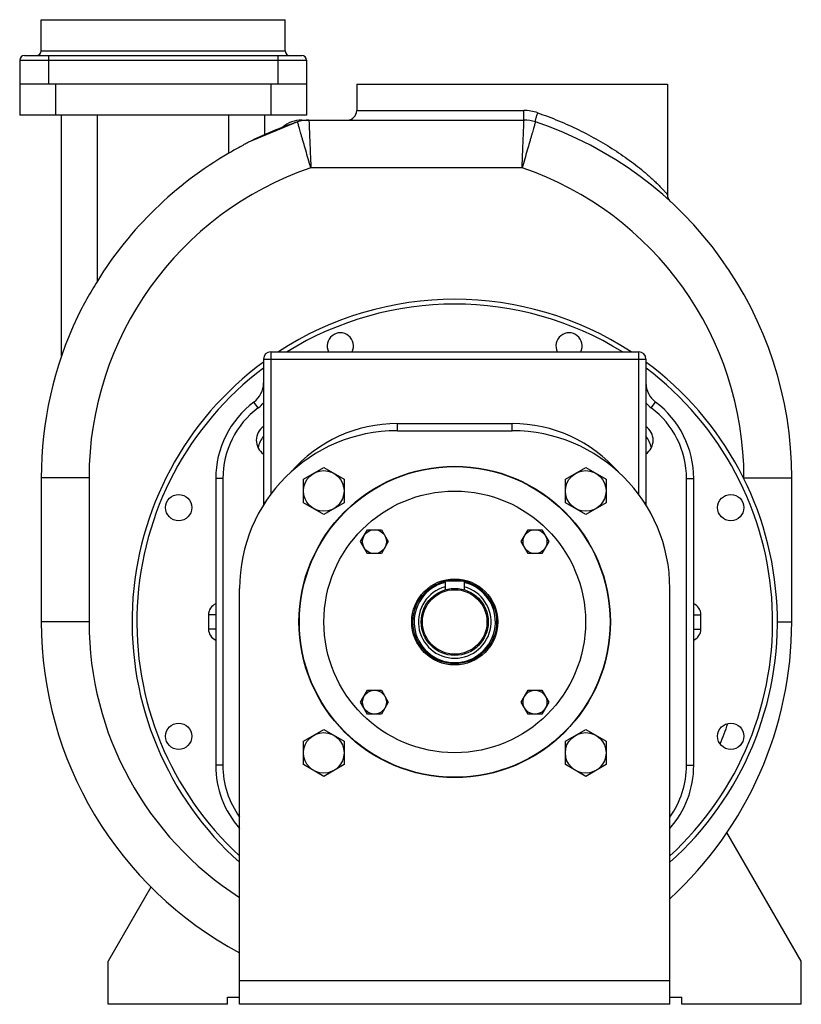
# Model space of a CAD drawing. Units: millimetres. Extents: x -918 to 1749, y -562 to 431.
# Drawn here: x 1422 to 1749, y 19 to 431 of the extents above; entities that cross this region are included whole.
import ezdxf

# ---------------------------------------------------------------- set-up
doc = ezdxf.new("R2010")
doc.units = ezdxf.units.MM
doc.header["$LTSCALE"] = 19.36
doc.layers.get('0').update_dxf_attribs({"linetype": 'CONTINUOUS'})
doc.layers.add('02___PRT_ALL_AXES', color=7, linetype='CONTINUOUS')
doc.layers.add('3_ALL_AXES', color=7, linetype='CONTINUOUS')

msp = doc.modelspace()

# ---------------------------------------------------------------- linework, layer by layer
at = {"color": 7, "linetype": 'CONTINUOUS'}
for p, q in [((1431.15, 418.46), (1431.15, 431.46)), ((1431.15, 431.46), (1533.15, 431.46)), ((1533.15, 418.46), (1533.15, 431.46)), ((1424.15, 416.46), (1540.15, 416.46)), ((1422.15, 414.46), (1422.15, 391.46)), ((1542.15, 414.46), (1542.15, 391.46)), ((1542.15, 404.46), (1422.15, 404.46)), ((1563.15, 404.46), (1563.15, 393.46)), ((1693.15, 404.46), (1693.15, 358.27)), ((1542.15, 391.46), (1422.15, 391.46)), ((1439.65, 290.74), (1439.65, 391.46)), ((1524.65, 383.37), (1524.65, 391.46)), ((1538.4, 388.69), (1517.94, 380.21)), ((1540.15, 389.46), (1633.15, 389.46)), ((1693.55, 356.53), (1693.48, 356.69)), ((1693.66, 356.31), (1693.55, 356.53)), ((1693.74, 356.18), (1693.61, 356.41)), ((1693.79, 356.11), (1693.66, 356.31)), ((1693.88, 355.97), (1693.74, 356.18)), ((1693.92, 355.91), (1693.79, 356.11)), ((1694.02, 355.78), (1693.88, 355.97)), ((1694.05, 355.74), (1693.92, 355.91)), ((1694.17, 355.6), (1694.02, 355.78)), ((1694.14, 355.64), (1694.05, 355.74)), ((1694.31, 355.45), (1694.17, 355.6)), ((1524.15, 289.46), (1524.15, 228.38)), ((1527.15, 292.46), (1681.15, 292.46)), ((1684.15, 289.46), (1684.15, 228.38)), ((1580.15, 259.46), (1628.15, 259.46)), ((1540.85, 239.17), (1549.35, 244.08)), ((1549.35, 244.08), (1557.85, 239.17)), ((1650.45, 239.17), (1658.95, 244.08)), ((1658.95, 244.08), (1667.45, 239.17)), ((1431.15, 239.78), (1431.15, 179.46)), ((1504.15, 239.46), (1504.15, 119.46)), ((1540.85, 229.36), (1540.85, 239.17)), ((1557.85, 239.17), (1557.85, 229.36)), ((1650.45, 229.36), (1650.45, 239.17)), ((1667.45, 239.17), (1667.45, 229.36)), ((1704.15, 119.46), (1704.15, 239.46)), ((1745.15, 179.46), (1745.15, 239.78)), ((1549.35, 224.45), (1540.85, 229.36)), ((1557.85, 229.36), (1549.35, 224.45)), ((1658.95, 224.45), (1650.45, 229.36)), ((1667.45, 229.36), (1658.95, 224.45)), ((1564.79, 213.05), (1567.68, 218.05)), ((1567.68, 218.05), (1573.45, 218.05)), ((1573.45, 218.05), (1576.34, 213.05)), ((1631.96, 213.05), (1634.85, 218.05)), ((1634.85, 218.05), (1640.62, 218.05)), ((1640.62, 218.05), (1643.51, 213.05)), ((1567.68, 208.05), (1564.79, 213.05)), ((1576.34, 213.05), (1573.45, 208.05)), ((1634.85, 208.05), (1631.96, 213.05)), ((1643.51, 213.05), (1640.62, 208.05)), ((1573.45, 208.05), (1567.68, 208.05)), ((1640.62, 208.05), (1634.85, 208.05)), ((1608.15, 196.46), (1600.15, 196.46)), ((1600.15, 196.46), (1600.15, 192.88)), ((1608.15, 196.46), (1608.15, 192.88)), ((1514.15, 19.46), (1514.15, 193.46)), ((1694.15, 19.46), (1694.15, 193.46)), ((1564.79, 145.87), (1567.68, 150.87)), ((1567.68, 150.87), (1573.45, 150.87)), ((1573.45, 150.87), (1576.34, 145.87)), ((1631.96, 145.87), (1634.85, 150.87)), ((1634.85, 150.87), (1640.62, 150.87)), ((1640.62, 150.87), (1643.51, 145.87)), ((1567.68, 140.87), (1564.79, 145.87)), ((1576.34, 145.87), (1573.45, 140.87)), ((1634.85, 140.87), (1631.96, 145.87)), ((1643.51, 145.87), (1640.62, 140.87)), ((1573.45, 140.87), (1567.68, 140.87)), ((1640.62, 140.87), (1634.85, 140.87)), ((1540.85, 129.57), (1549.35, 134.48)), ((1549.35, 134.48), (1557.85, 129.57)), ((1650.45, 129.57), (1658.95, 134.48)), ((1658.95, 134.48), (1667.45, 129.57)), ((1540.85, 119.75), (1540.85, 129.57)), ((1557.85, 129.57), (1557.85, 119.75)), ((1650.45, 119.75), (1650.45, 129.57)), ((1667.45, 129.57), (1667.45, 119.75)), ((1549.35, 114.85), (1540.85, 119.75)), ((1557.85, 119.75), (1549.35, 114.85)), ((1658.95, 114.85), (1650.45, 119.75)), ((1667.45, 119.75), (1658.95, 114.85)), ((1749.15, 37.46), (1718.06, 91.31)), ((1477.07, 68.51), (1459.15, 37.46)), ((1459.15, 19.46), (1459.15, 37.46)), ((1749.15, 19.46), (1749.15, 37.46)), ((1509.15, 22.46), (1514.15, 22.46)), ((1509.15, 19.46), (1509.15, 22.46)), ((1694.15, 22.46), (1699.15, 22.46)), ((1699.15, 19.46), (1699.15, 22.46)), ((1509.15, 19.46), (1459.15, 19.46)), ((1694.15, 19.46), (1514.15, 19.46)), ((1749.15, 19.46), (1699.15, 19.46))]:
    msp.add_line(p, q, dxfattribs=at)
at = {"color": 9, "linetype": 'CONTINUOUS'}
for p, q in [((1431.15, 418.46), (1533.15, 418.46)), ((1434.15, 416.46), (1434.15, 404.46)), ((1530.15, 416.46), (1530.15, 404.46)), ((1422.15, 414.46), (1542.15, 414.46)), ((1437.15, 404.46), (1437.15, 391.46)), ((1527.15, 404.46), (1527.15, 391.46)), ((1454.65, 322.11), (1454.65, 391.46)), ((1509.65, 375.57), (1509.65, 391.46)), ((1563.15, 393.46), (1633.01, 393.46)), ((1632.33, 369.46), (1543.97, 369.46)), ((1524.15, 289.46), (1684.15, 289.46)), ((1527.15, 292.46), (1527.15, 289.46)), ((1527.15, 289.46), (1527.15, 232.79)), ((1681.15, 289.46), (1681.15, 292.46)), ((1681.15, 232.79), (1681.15, 289.46)), ((1524.15, 277.09), (1523.88, 277.15)), ((1684.15, 277.09), (1684.42, 277.15)), ((1521.95, 269.06), (1520.15, 271.46)), ((1686.35, 269.06), (1688.15, 271.46)), ((1580.15, 259.46), (1580.15, 262.46)), ((1580.15, 262.46), (1628.15, 262.46)), ((1628.15, 259.46), (1628.15, 262.46)), ((1451.15, 239.78), (1431.15, 239.78)), ((1451.15, 239.78), (1451.15, 179.46)), ((1507.15, 239.46), (1504.15, 239.46)), ((1507.15, 239.46), (1507.15, 119.46)), ((1701.15, 239.46), (1704.15, 239.46)), ((1701.15, 119.46), (1701.15, 239.46)), ((1725.15, 239.78), (1745.15, 239.78)), ((1725.15, 239.28), (1725.15, 239.78)), ((1524.79, 229.39), (1524.15, 229.39)), ((1683.51, 229.39), (1684.15, 229.39)), ((1501.15, 182.46), (1501.15, 176.46)), ((1504.15, 182.46), (1501.15, 182.46)), ((1704.15, 182.46), (1707.15, 182.46)), ((1707.15, 176.46), (1707.15, 182.46)), ((1451.15, 179.46), (1431.15, 179.46)), ((1739.07, 179.46), (1745.15, 179.46)), ((1504.15, 176.46), (1501.15, 176.46)), ((1704.15, 176.46), (1707.15, 176.46)), ((1507.15, 119.46), (1504.15, 119.46)), ((1701.15, 119.46), (1704.15, 119.46)), ((1514.15, 29.46), (1694.15, 29.46))]:
    msp.add_line(p, q, dxfattribs=at)
at = {"color": 7, "linetype": 'CONTINUOUS'}
for points in [[(1693.61, 356.41), (1693.49, 356.66), (1693.46, 356.73)], [(1694.31, 355.45), (1694.19, 355.58), (1694.18, 355.59)]]:
    msp.add_lwpolyline(points, dxfattribs=at)
for centre, radius in [((1604.15, 179.46), 65), ((1549.35, 234.26), 8.5), ((1658.95, 234.26), 8.5), ((1604.15, 179.46), 54.75), ((1570.56, 213.05), 5), ((1637.74, 213.05), 5), ((1604.15, 179.46), 18), ((1604.15, 179.46), 17.5), ((1604.15, 179.46), 14), ((1604.15, 179.46), 13.5), ((1570.56, 145.87), 5), ((1637.74, 145.87), 5), ((1549.35, 124.66), 8.5), ((1658.95, 124.66), 8.5)]:
    msp.add_circle(centre, radius, dxfattribs=at)
for centre, radius, start, end in [((1424.15, 414.46), 2, 90, 180), ((1429.15, 418.46), 2, 270, 360), ((1535.15, 418.46), 2, 180, 270), ((1540.15, 414.46), 2, 0, 90), ((1559.15, 393.46), 4, 269.9979, 360), ((1588.15, 239.78), 157, 108.4756, 116.5634), ((1540.15, 377.46), 12, 90, 131.4021), ((1543.15, 374.46), 15, 90, 108.4755), ((1633.15, 374.46), 15, 71.5244, 90), ((1588.15, 239.78), 157, 0, 71.5244), ((1588.15, 239.78), 156.84, 120.0331, 148.339), ((1697.15, 358.27), 4, 180.0022, 202.7269), ((1697.15, 358.27), 4, 203.3407, 227.392), ((1604.15, 179.46), 135, 56.8716, 123.1284), ((1588.15, 239.78), 157, 154.5727, 180), ((1527.15, 289.46), 3, 90, 180), ((1681.15, 289.46), 3, 0, 90), ((1604.15, 179.46), 135, 126.3496, 228.1586), ((1604.15, 179.46), 135, 311.8414, 53.6504), ((1514.15, 279.46), 10, 306.8699, 360), ((1694.15, 279.46), 10, 180, 233.1301), ((1544.15, 239.46), 40, 126.87, 180), ((1664.15, 239.46), 40, 0, 53.1301), ((1580.15, 193.46), 66, 90, 180), ((1628.15, 193.46), 66, 0, 90), ((1604.15, 179.46), 17, 103.6112, 76.3888), ((1588.15, 179.46), 157, 180, 241.8579), ((1588.15, 179.46), 157, 312.5051, 360), ((1544.15, 119.46), 40, 180, 221.402), ((1664.15, 119.46), 40, 318.598, 360)]:
    msp.add_arc(centre, radius, start, end, dxfattribs=at)
at = {"color": 9, "linetype": 'CONTINUOUS'}
for centre, radius, start, end in [((1633.01, 375.46), 18, 71.0124, 89.9874), ((1588.15, 239.78), 137, 108.8127, 180), ((1588.15, 239.78), 137, 0, 71.1873), ((1604.15, 179.46), 133, 58.1804, 121.8196), ((1604.15, 179.46), 133, 126.9974, 227.3853), ((1604.15, 179.46), 133, 312.6147, 53.0026), ((1544.15, 239.46), 37, 126.8699, 180), ((1514.15, 279.46), 13, 306.8699, 320.296), ((1694.15, 279.46), 13, 219.704, 233.1301), ((1664.15, 239.46), 37, 0, 53.1301), ((1580.15, 203.46), 59, 90, 138.9315), ((1628.15, 203.46), 59, 41.0687, 90), ((1534.12, 249.47), 12.6, 142.3493, 166.635), ((1674.17, 249.47), 12.6, 13.365, 37.6507), ((1604.15, 179.46), 15.2, 105.2581, 74.7419), ((1506.15, 182.46), 5, 113.6505, 180), ((1702.15, 182.46), 5, 0, 66.3495), ((1588.15, 179.46), 137, 180, 237.2807), ((1506.15, 176.46), 5, 180, 246.3495), ((1702.15, 176.46), 5, 293.6505, 360), ((1588.15, 179.46), 137, 338.1017, 341.9131), ((1544.15, 119.46), 37, 180, 215.8213), ((1664.15, 119.46), 37, 324.1787, 360)]:
    msp.add_arc(centre, radius, start, end, dxfattribs=at)
for points, knots in [([(1633.15, 389.46), (1633.14, 389.46), (1633.13, 389.5), (1633.12, 389.55), (1633.11, 389.65), (1633.09, 389.78), (1633.08, 389.95), (1633.07, 390.23), (1633.05, 390.67), (1633.03, 391.27), (1633.02, 391.95), (1633.01, 392.69), (1633.01, 393.2), (1633.01, 393.46)], [0, 0, 0, 0, 0.005895, 0.02067, 0.044662, 0.077773, 0.119792, 0.170254, 0.29437, 0.445562, 0.618162, 0.805749, 1, 1, 1, 1]), ([(1637.9, 388.69), (1637.89, 388.69), (1637.88, 388.73), (1637.87, 388.83), (1637.89, 389.05), (1637.96, 389.4), (1638.08, 389.87), (1638.23, 390.43), (1638.41, 391.07), (1638.63, 391.77), (1638.78, 392.24), (1638.86, 392.48)], [0, 0, 0, 0, 0.008575, 0.024444, 0.0821, 0.174148, 0.297322, 0.447363, 0.618893, 0.805775, 1, 1, 1, 1]), ([(1638.86, 392.48), (1641.81, 391.47), (1647.61, 389.27), (1656.05, 385.46), (1662.82, 381.89), (1668.02, 378.82), (1671.79, 376.43), (1675.42, 373.95), (1678.9, 371.41), (1681.68, 369.23), (1683.79, 367.47), (1685.31, 366.16), (1686.75, 364.86), (1688.12, 363.58), (1689.39, 362.35), (1690.37, 361.34), (1691.09, 360.58), (1691.58, 360.06), (1692.01, 359.58), (1692.38, 359.16), (1692.66, 358.85), (1692.84, 358.64), (1692.95, 358.51), (1693.03, 358.41), (1693.09, 358.34), (1693.13, 358.29), (1693.15, 358.28), (1693.15, 358.27)], [0, 0, 0, 0, 0.144089, 0.287014, 0.428158, 0.497819, 0.566682, 0.634548, 0.701139, 0.76604, 0.797665, 0.828587, 0.858641, 0.8876, 0.915127, 0.940714, 0.952552, 0.96358, 0.973604, 0.982421, 0.989765, 0.992785, 0.995318, 0.997328, 0.998794, 0.999692, 1, 1, 1, 1]), ([(1543.97, 369.46), (1543.6, 370.71), (1542.88, 373.16), (1541.84, 376.72), (1541.03, 379.53), (1540.42, 381.61), (1540.02, 383.01), (1539.66, 384.27), (1539.34, 385.39), (1539.06, 386.36), (1538.83, 387.17), (1538.67, 387.73), (1538.56, 388.1), (1538.51, 388.3), (1538.46, 388.46), (1538.43, 388.58), (1538.4, 388.65), (1538.4, 388.68), (1538.4, 388.69)], [0, 0, 0, 0, 0.194978, 0.38253, 0.555372, 0.634205, 0.706927, 0.772855, 0.831335, 0.88182, 0.923809, 0.956897, 0.970002, 0.980763, 0.989154, 0.995165, 0.998784, 1, 1, 1, 1]), ([(1543.15, 389.46), (1543.15, 389.43), (1543.15, 389.3), (1543.17, 389.01), (1543.19, 388.54), (1543.23, 387.54), (1543.29, 385.88), (1543.4, 383.42), (1543.52, 380.43), (1543.66, 377.01), (1543.81, 373.31), (1543.91, 370.76), (1543.97, 369.46)], [0, 0, 0, 0, 0.004834, 0.019234, 0.043096, 0.07618, 0.168645, 0.293047, 0.444602, 0.61745, 0.805012, 1, 1, 1, 1]), ([(1632.33, 369.46), (1632.39, 370.76), (1632.49, 373.31), (1632.64, 377.01), (1632.78, 380.43), (1632.9, 383.42), (1633, 385.88), (1633.07, 387.54), (1633.11, 388.54), (1633.13, 389.01), (1633.14, 389.3), (1633.15, 389.43), (1633.15, 389.46)], [0, 0, 0, 0, 0.194988, 0.38255, 0.555398, 0.706953, 0.831355, 0.92382, 0.956904, 0.980766, 0.995166, 1, 1, 1, 1]), ([(1637.9, 388.69), (1637.9, 388.68), (1637.9, 388.65), (1637.87, 388.58), (1637.84, 388.46), (1637.79, 388.3), (1637.73, 388.1), (1637.63, 387.73), (1637.47, 387.17), (1637.24, 386.36), (1636.96, 385.39), (1636.64, 384.27), (1636.28, 383.01), (1635.87, 381.61), (1635.27, 379.53), (1634.46, 376.72), (1633.42, 373.16), (1632.69, 370.71), (1632.33, 369.46)], [0, 0, 0, 0, 0.001216, 0.004835, 0.010846, 0.019237, 0.029998, 0.043103, 0.076191, 0.11818, 0.168665, 0.227145, 0.293073, 0.365795, 0.444628, 0.61747, 0.805022, 1, 1, 1, 1])]:
    msp.add_open_spline(points, degree=3, knots=knots, dxfattribs=at)
at = {"color": 7, "linetype": 'CONTINUOUS'}
for points, knots in [([(1517.94, 380.21), (1517.28, 379.88), (1515.93, 379.16), (1513.17, 377.6), (1511.07, 376.39), (1509.65, 375.57)], [0, 0, 0, 0, 0.23412, 0.48229, 1, 1, 1, 1]), ([(1454.65, 322.11), (1453.14, 319.66), (1450.23, 314.77), (1447.57, 309.73), (1446.36, 307.19)], [0, 0, 0, 0, 0.505085, 1, 1, 1, 1])]:
    msp.add_open_spline(points, degree=3, knots=knots, dxfattribs=at)
at = {"layer": '02___PRT_ALL_AXES', "color": 7, "linetype": 'CONTINUOUS'}
msp.add_line((1563.15, 404.46), (1693.15, 404.46), dxfattribs=at)
msp.add_circle((1604.15, 179.46), 65.15, dxfattribs=at)
at = {"layer": '3_ALL_AXES', "color": 7, "linetype": 'CONTINUOUS'}
for centre in [(1488.66, 227.3), (1719.63, 227.3), (1488.66, 131.63), (1719.63, 131.63)]:
    msp.add_circle(centre, 5.5, dxfattribs=at)
for centre, radius, start, end in [((1556.31, 294.95), 5.5, 333.1015, 206.8985), ((1651.98, 294.95), 5.5, 333.1078, 206.9374), ((1528.14, 255.48), 7, 124.7195, 235.2805), ((1680.16, 255.48), 7, 304.7195, 55.2805)]:
    msp.add_arc(centre, radius, start, end, dxfattribs=at)

doc.saveas('drawing.dxf')
